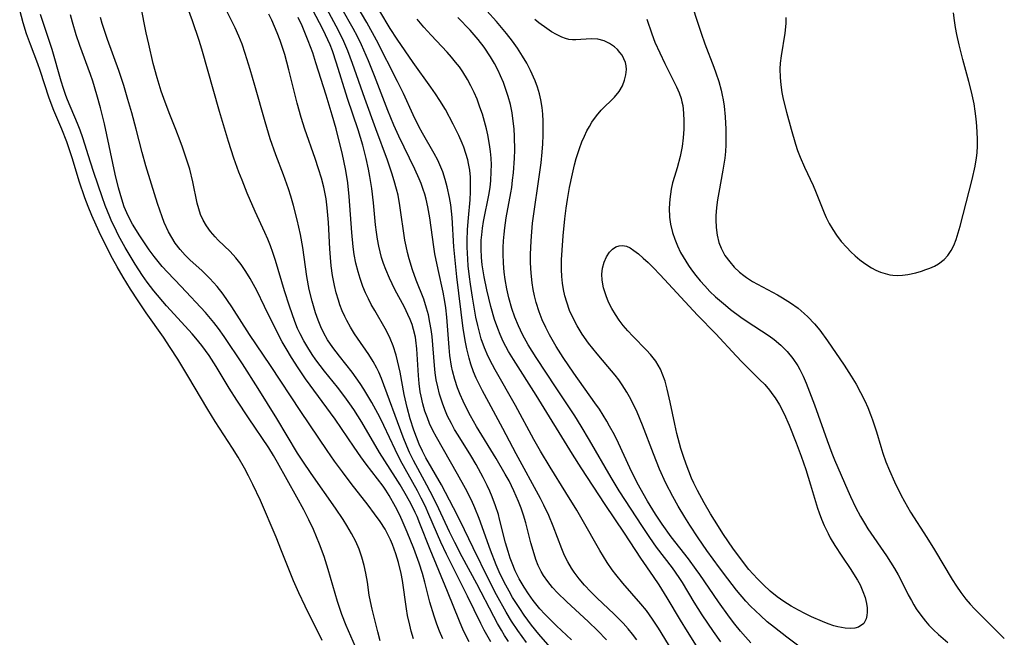
# Model space of a CAD drawing. Units: inches. Extents: x 2117259 to 2122758, y 245025 to 250346.
# Drawn here: x 2119037 to 2119137, y 245396 to 245458 of the extents above; entities that cross this region are included whole.
import ezdxf

# ---------------------------------------------------------------- set-up
doc = ezdxf.new("R2010")
doc.units = ezdxf.units.IN
doc.header["$MEASUREMENT"] = 0
doc.layers.add('c_26_T12S_R20E', color=79, linetype='Continuous')

msp = doc.modelspace()

# ---------------------------------------------------------------- linework, layer by layer
at = {"layer": 'c_26_T12S_R20E', "elevation": 818}
for points in [[(2119104.814, 245460.721), (2119105.618, 245458.162), (2119106.046, 245456.855), (2119106.44, 245455.76), (2119107.345, 245453.413), (2119107.548, 245452.851), (2119107.837, 245451.962), (2119108.085, 245451.064), (2119108.196, 245450.574), (2119108.291, 245450.081), (2119108.385, 245449.471), (2119108.502, 245448.362), (2119108.564, 245447.139), (2119108.573, 245446.453), (2119108.553, 245445.529), (2119108.514, 245444.849), (2119108.45, 245444.172), (2119108.371, 245443.574), (2119108.274, 245442.979), (2119107.84, 245440.695), (2119107.716, 245439.944), (2119107.618, 245439.197), (2119107.551, 245438.325), (2119107.542, 245437.936), (2119107.572, 245437.148), (2119107.672, 245436.381), (2119107.854, 245435.641), (2119108.079, 245435.055), (2119108.47, 245434.334), (2119108.952, 245433.662), (2119109.419, 245433.13), (2119109.937, 245432.639), (2119110.377, 245432.286), (2119110.662, 245432.082), (2119111.268, 245431.694), (2119111.782, 245431.399), (2119113.792, 245430.322), (2119114.316, 245430.02), (2119115.118, 245429.515), (2119115.884, 245428.964), (2119116.5, 245428.45), (2119116.862, 245428.114), (2119117.563, 245427.38), (2119118.092, 245426.745), (2119118.883, 245425.67), (2119120.565, 245423.189), (2119121.282, 245422.086), (2119121.773, 245421.273), (2119122.235, 245420.444), (2119122.668, 245419.578), (2119122.969, 245418.902), (2119123.243, 245418.215), (2119123.439, 245417.668), (2119123.828, 245416.444), (2119124.273, 245414.943), (2119124.487, 245414.276), (2119124.805, 245413.394), (2119125.15, 245412.54), (2119125.668, 245411.374), (2119126.313, 245410.056), (2119126.677, 245409.37), (2119127.302, 245408.288), (2119128.932, 245405.745), (2119129.719, 245404.48), (2119131.513, 245401.475), (2119131.948, 245400.802), (2119132.403, 245400.147), (2119132.912, 245399.48), (2119133.337, 245398.982), (2119133.783, 245398.502), (2119136.804, 245395.497)], [(2119111.112, 245395.048), (2119110.55, 245395.673), (2119110.056, 245396.253), (2119109.488, 245396.955), (2119108.936, 245397.67), (2119107.825, 245399.199), (2119105.928, 245401.995), (2119105.567, 245402.503), (2119104.771, 245403.56), (2119103.032, 245405.799), (2119102.103, 245407.081), (2119101.418, 245408.099), (2119100.62, 245409.421), (2119099.586, 245411.278), (2119098.831, 245412.797), (2119097.665, 245415.293), (2119097.257, 245416.123), (2119096.777, 245417.026), (2119096.483, 245417.54), (2119095.741, 245418.726), (2119095.29, 245419.396), (2119093.156, 245422.394), (2119092.063, 245423.979), (2119091.345, 245425.109), (2119090.677, 245426.274), (2119090.305, 245427.009), (2119089.951, 245427.8), (2119089.638, 245428.605), (2119089.334, 245429.569), (2119089.171, 245430.219), (2119089.036, 245430.876), (2119088.928, 245431.538), (2119088.849, 245432.178), (2119088.786, 245432.964), (2119088.758, 245433.69), (2119088.754, 245434.417), (2119088.805, 245435.819), (2119088.871, 245436.708), (2119088.96, 245437.596), (2119089.075, 245438.531), (2119089.591, 245442.044), (2119089.819, 245443.719), (2119089.93, 245444.781), (2119089.996, 245445.647), (2119090.037, 245446.51), (2119090.05, 245447.177), (2119090.038, 245447.939), (2119089.998, 245448.639), (2119089.926, 245449.332), (2119089.802, 245450.087), (2119089.659, 245450.698), (2119089.459, 245451.365), (2119089.221, 245452.021), (2119088.759, 245453.069), (2119088.375, 245453.803), (2119087.955, 245454.522), (2119087.427, 245455.345), (2119086.938, 245456.04), (2119086.325, 245456.832), (2119085.297, 245458.035), (2119084.307, 245459.11)]]:
    msp.add_lwpolyline(points, dxfattribs=at)
at = {"layer": 'c_26_T12S_R20E'}
for points in [[(2119082.529, 245395.152, 796), (2119081.97, 245396.284, 796), (2119081.559, 245397.235, 796), (2119080.342, 245400.262, 796), (2119078.567, 245404.526, 796), (2119077.542, 245407.15, 796), (2119077.248, 245407.854, 796), (2119077.063, 245408.263, 796), (2119076.634, 245409.122, 796), (2119076.172, 245409.966, 796), (2119075.521, 245411.087, 796), (2119075.062, 245411.828, 796), (2119073.438, 245414.342, 796), (2119071.633, 245417.417, 796), (2119070.835, 245418.692, 796), (2119070.439, 245419.275, 796), (2119069.923, 245419.987, 796), (2119069.167, 245420.954, 796), (2119067.852, 245422.593, 796), (2119066.983, 245423.756, 796), (2119066.607, 245424.296, 796), (2119066.163, 245424.975, 796), (2119065.75, 245425.671, 796), (2119065.385, 245426.369, 796), (2119065.138, 245426.911, 796), (2119064.854, 245427.615, 796), (2119064.307, 245429.176, 796), (2119063.812, 245430.743, 796), (2119062.889, 245433.804, 796), (2119062.618, 245434.63, 796), (2119062.374, 245435.311, 796), (2119062.116, 245435.969, 796), (2119061.823, 245436.657, 796), (2119060.84, 245438.778, 796), (2119060.026, 245440.646, 796), (2119059.499, 245441.95, 796), (2119059.189, 245442.765, 796), (2119058.682, 245444.191, 796), (2119058.135, 245445.866, 796), (2119057.207, 245448.918, 796), (2119055.419, 245455.245, 796), (2119055.149, 245456.108, 796), (2119054.472, 245458.101, 796), (2119053.622, 245460.45, 796)], [(2119091.433, 245393.845, 804), (2119089.592, 245395.93, 804), (2119088.857, 245396.837, 804), (2119088.114, 245397.851, 804), (2119087.655, 245398.527, 804), (2119086.941, 245399.661, 804), (2119086.581, 245400.276, 804), (2119086.234, 245400.911, 804), (2119085.906, 245401.557, 804), (2119085.582, 245402.252, 804), (2119085.283, 245402.948, 804), (2119084.699, 245404.443, 804), (2119083.558, 245407.644, 804), (2119083.101, 245408.753, 804), (2119082.753, 245409.503, 804), (2119082.151, 245410.69, 804), (2119081.351, 245412.16, 804), (2119079.213, 245415.887, 804), (2119078.852, 245416.587, 804), (2119078.522, 245417.3, 804), (2119078.298, 245417.848, 804), (2119078.047, 245418.551, 804), (2119077.835, 245419.265, 804), (2119077.653, 245420.045, 804), (2119077.57, 245420.507, 804), (2119077.461, 245421.327, 804), (2119077.387, 245422.15, 804), (2119077.226, 245424.856, 804), (2119077.124, 245425.733, 804), (2119077.075, 245426.024, 804), (2119076.893, 245426.815, 804), (2119076.741, 245427.31, 804), (2119076.546, 245427.834, 804), (2119076.324, 245428.348, 804), (2119075.972, 245429.067, 804), (2119075.01, 245430.872, 804), (2119074.444, 245432.034, 804), (2119074.073, 245432.915, 804), (2119073.852, 245433.513, 804), (2119073.655, 245434.12, 804), (2119073.497, 245434.684, 804), (2119073.363, 245435.254, 804), (2119073.227, 245435.973, 804), (2119073.12, 245436.699, 804), (2119073.033, 245437.432, 804), (2119072.824, 245439.671, 804), (2119072.661, 245441.117, 804), (2119072.466, 245442.33, 804), (2119072.325, 245443.065, 804), (2119072.091, 245444.134, 804), (2119071.74, 245445.517, 804), (2119071.29, 245447.05, 804), (2119070.206, 245450.233, 804), (2119069.08, 245453.802, 804), (2119068.655, 245455.057, 804), (2119068.419, 245455.673, 804), (2119068.211, 245456.164, 804), (2119067.71, 245457.204, 804), (2119065.926, 245460.623, 804)], [(2119099.537, 245395.346, 810), (2119099.104, 245395.922, 810), (2119098.656, 245396.469, 810), (2119098.136, 245397.049, 810), (2119097.214, 245397.978, 810), (2119095.522, 245399.576, 810), (2119094.865, 245400.233, 810), (2119094.235, 245400.907, 810), (2119093.686, 245401.542, 810), (2119093.181, 245402.202, 810), (2119092.901, 245402.622, 810), (2119092.538, 245403.256, 810), (2119092.216, 245403.915, 810), (2119091.924, 245404.593, 810), (2119091.044, 245406.894, 810), (2119090.606, 245407.974, 810), (2119090.112, 245409.022, 810), (2119089.76, 245409.7, 810), (2119087.313, 245414.208, 810), (2119085.949, 245416.792, 810), (2119084.521, 245419.41, 810), (2119083.881, 245420.613, 810), (2119083.546, 245421.276, 810), (2119083.252, 245421.899, 810), (2119082.983, 245422.531, 810), (2119082.702, 245423.299, 810), (2119082.517, 245423.902, 810), (2119082.281, 245424.848, 810), (2119082.146, 245425.516, 810), (2119081.929, 245426.906, 810), (2119081.29, 245432.169, 810), (2119081.108, 245433.829, 810), (2119080.993, 245435.183, 810), (2119080.807, 245438.154, 810), (2119080.661, 245439.462, 810), (2119080.543, 245440.188, 810), (2119080.314, 245441.275, 810), (2119080.108, 245442.03, 810), (2119079.856, 245442.785, 810), (2119079.559, 245443.523, 810), (2119079.352, 245443.967, 810), (2119078.99, 245444.661, 810), (2119077.794, 245446.726, 810), (2119077.442, 245447.38, 810), (2119076.86, 245448.582, 810), (2119075.857, 245450.738, 810), (2119075.261, 245451.958, 810), (2119073.123, 245456.13, 810), (2119072.138, 245457.93, 810), (2119070.321, 245461.054, 810)], [(2119067.614, 245395.303, 786), (2119065.888, 245398.783, 786), (2119065.248, 245400.115, 786), (2119064.715, 245401.326, 786), (2119063.515, 245404.394, 786), (2119062.959, 245405.754, 786), (2119061.359, 245409.484, 786), (2119060.607, 245411.104, 786), (2119060.167, 245411.972, 786), (2119059.739, 245412.768, 786), (2119059.095, 245413.885, 786), (2119058.537, 245414.788, 786), (2119056.785, 245417.497, 786), (2119056.021, 245418.718, 786), (2119054.012, 245422.133, 786), (2119052.978, 245423.813, 786), (2119052.225, 245424.985, 786), (2119051.525, 245426.033, 786), (2119049.788, 245428.497, 786), (2119048.951, 245429.733, 786), (2119048.182, 245430.912, 786), (2119047.436, 245432.122, 786), (2119046.831, 245433.154, 786), (2119046.356, 245434.021, 786), (2119045.789, 245435.139, 786), (2119045.019, 245436.731, 786), (2119044.27, 245438.384, 786), (2119043.899, 245439.268, 786), (2119043.552, 245440.161, 786), (2119042.986, 245441.842, 786), (2119042.298, 245444.109, 786), (2119042.042, 245444.922, 786), (2119041.731, 245445.834, 786), (2119041.232, 245447.131, 786), (2119040.414, 245449.023, 786), (2119039.943, 245450.262, 786), (2119039.024, 245453.072, 786), (2119038.794, 245453.73, 786), (2119038.03, 245455.723, 786), (2119037.651, 245456.775, 786), (2119037.292, 245457.91, 786), (2119036.948, 245459.203, 786)], [(2119079.846, 245395.471, 794), (2119079.532, 245396.236, 794), (2119079.267, 245396.946, 794), (2119078.987, 245397.767, 794), (2119078.559, 245399.187, 794), (2119078.049, 245401.207, 794), (2119077.811, 245402.07, 794), (2119077.469, 245403.119, 794), (2119076.908, 245404.622, 794), (2119076.255, 245406.286, 794), (2119075.754, 245407.455, 794), (2119075.471, 245408.055, 794), (2119075.073, 245408.832, 794), (2119074.426, 245409.976, 794), (2119074.074, 245410.529, 794), (2119073.795, 245410.936, 794), (2119072.102, 245413.167, 794), (2119071.547, 245413.923, 794), (2119070.853, 245414.903, 794), (2119068.926, 245417.716, 794), (2119065.946, 245421.82, 794), (2119065.192, 245422.925, 794), (2119064.517, 245423.971, 794), (2119063.964, 245424.883, 794), (2119063.568, 245425.582, 794), (2119063.191, 245426.29, 794), (2119061.79, 245429.164, 794), (2119060.994, 245430.753, 794), (2119060.33, 245431.984, 794), (2119059.895, 245432.708, 794), (2119059.407, 245433.422, 794), (2119058.875, 245434.089, 794), (2119058.278, 245434.718, 794), (2119057.072, 245435.875, 794), (2119056.767, 245436.195, 794), (2119056.297, 245436.751, 794), (2119055.878, 245437.337, 794), (2119055.556, 245437.892, 794), (2119055.295, 245438.474, 794), (2119055.108, 245439.046, 794), (2119054.963, 245439.638, 794), (2119054.52, 245441.797, 794), (2119054.191, 245443.061, 794), (2119053.878, 245444.098, 794), (2119053.476, 245445.286, 794), (2119053.232, 245445.954, 794), (2119052.794, 245447.08, 794), (2119052.102, 245448.782, 794), (2119051.551, 245450.238, 794), (2119051.303, 245450.977, 794), (2119050.896, 245452.312, 794), (2119050.499, 245453.782, 794), (2119050.031, 245455.752, 794), (2119049.786, 245456.896, 794), (2119049.246, 245459.622, 794)], [(2119084.719, 245395.171, 798), (2119084.058, 245396.322, 798), (2119083.701, 245397.016, 798), (2119082.373, 245399.776, 798), (2119080.223, 245404.041, 798), (2119079.663, 245405.247, 798), (2119078.455, 245408.079, 798), (2119078.059, 245408.94, 798), (2119077.678, 245409.711, 798), (2119077.277, 245410.472, 798), (2119075.575, 245413.55, 798), (2119075.025, 245414.648, 798), (2119073.893, 245417.082, 798), (2119073.463, 245417.93, 798), (2119072.647, 245419.429, 798), (2119071.865, 245420.759, 798), (2119071.484, 245421.342, 798), (2119071.084, 245421.911, 798), (2119070.658, 245422.477, 798), (2119069.365, 245424.098, 798), (2119068.695, 245424.986, 798), (2119068.17, 245425.78, 798), (2119067.8, 245426.432, 798), (2119067.484, 245427.089, 798), (2119067.207, 245427.766, 798), (2119066.946, 245428.509, 798), (2119066.602, 245429.692, 798), (2119066.321, 245430.871, 798), (2119066.071, 245432.176, 798), (2119065.649, 245435.12, 798), (2119065.42, 245436.449, 798), (2119065.097, 245437.947, 798), (2119064.726, 245439.396, 798), (2119064.453, 245440.332, 798), (2119064.214, 245441.076, 798), (2119063.699, 245442.497, 798), (2119062.918, 245444.535, 798), (2119062.364, 245446.149, 798), (2119061.836, 245447.877, 798), (2119060.801, 245451.545, 798), (2119060.328, 245453.168, 798), (2119059.818, 245454.81, 798), (2119059.496, 245455.731, 798), (2119059.176, 245456.54, 798), (2119058.803, 245457.382, 798), (2119058.405, 245458.215, 798), (2119057.658, 245459.687, 798)], [(2119092.915, 245395.353, 806), (2119091.405, 245396.791, 806), (2119090.206, 245397.972, 806), (2119089.712, 245398.507, 806), (2119089.286, 245399.013, 806), (2119089.024, 245399.349, 806), (2119088.547, 245400.012, 806), (2119088.102, 245400.695, 806), (2119087.606, 245401.544, 806), (2119087.197, 245402.361, 806), (2119086.877, 245403.13, 806), (2119086.694, 245403.638, 806), (2119086.484, 245404.296, 806), (2119086.23, 245405.194, 806), (2119085.625, 245407.582, 806), (2119085.492, 245408.055, 806), (2119085.209, 245408.947, 806), (2119084.874, 245409.858, 806), (2119084.63, 245410.441, 806), (2119084.366, 245411.015, 806), (2119083.965, 245411.813, 806), (2119083.238, 245413.139, 806), (2119082.701, 245414.044, 806), (2119081.41, 245416.105, 806), (2119081.059, 245416.691, 806), (2119080.727, 245417.286, 806), (2119080.351, 245418.043, 806), (2119080.067, 245418.693, 806), (2119079.814, 245419.355, 806), (2119079.522, 245420.276, 806), (2119079.344, 245420.99, 806), (2119079.201, 245421.714, 806), (2119079.09, 245422.44, 806), (2119079.005, 245423.171, 806), (2119078.763, 245426.111, 806), (2119078.673, 245426.823, 806), (2119078.556, 245427.53, 806), (2119078.394, 245428.302, 806), (2119078.211, 245428.995, 806), (2119077.92, 245429.892, 806), (2119077.166, 245431.801, 806), (2119076.775, 245432.871, 806), (2119076.436, 245433.992, 806), (2119076.275, 245434.621, 806), (2119076.134, 245435.255, 806), (2119076.018, 245435.888, 806), (2119075.512, 245439.399, 806), (2119075.318, 245440.429, 806), (2119075.174, 245441.043, 806), (2119074.941, 245441.871, 806), (2119074.689, 245442.657, 806), (2119074.233, 245443.975, 806), (2119073.08, 245447.17, 806), (2119071.953, 245450.22, 806), (2119070.705, 245453.791, 806), (2119070.229, 245455.061, 806), (2119069.828, 245456.009, 806), (2119069.279, 245457.127, 806), (2119068.089, 245459.32, 806)], [(2119096.451, 245395.362, 808), (2119095.543, 245396.317, 808), (2119094.629, 245397.188, 808), (2119092.394, 245399.253, 808), (2119091.493, 245400.125, 808), (2119090.997, 245400.653, 808), (2119090.498, 245401.255, 808), (2119090.056, 245401.89, 808), (2119089.832, 245402.276, 808), (2119089.53, 245402.903, 808), (2119089.304, 245403.485, 808), (2119089.109, 245404.083, 808), (2119088.802, 245405.191, 808), (2119088.274, 245407.227, 808), (2119088.039, 245408.005, 808), (2119087.796, 245408.704, 808), (2119087.528, 245409.397, 808), (2119087.074, 245410.456, 808), (2119086.574, 245411.476, 808), (2119086.2, 245412.16, 808), (2119085.27, 245413.73, 808), (2119083.275, 245416.996, 808), (2119082.663, 245418.081, 808), (2119082.228, 245418.926, 808), (2119081.922, 245419.568, 808), (2119081.636, 245420.216, 808), (2119081.36, 245420.91, 808), (2119081.072, 245421.763, 808), (2119080.839, 245422.63, 808), (2119080.739, 245423.104, 808), (2119080.578, 245424.174, 808), (2119080.497, 245424.997, 808), (2119080.261, 245428.081, 808), (2119080.158, 245428.997, 808), (2119080.062, 245429.653, 808), (2119079.891, 245430.595, 808), (2119079.38, 245432.913, 808), (2119079.067, 245434.486, 808), (2119078.948, 245435.212, 808), (2119078.548, 245438.133, 808), (2119078.339, 245439.249, 808), (2119078.157, 245440.029, 808), (2119078.02, 245440.528, 808), (2119077.866, 245441.022, 808), (2119077.648, 245441.632, 808), (2119077.46, 245442.099, 808), (2119077.03, 245443.063, 808), (2119075.416, 245446.407, 808), (2119074.904, 245447.543, 808), (2119074.3, 245449.005, 808), (2119072.93, 245452.529, 808), (2119072.308, 245454.066, 808), (2119071.616, 245455.656, 808), (2119071.198, 245456.512, 808), (2119070.769, 245457.322, 808), (2119069.655, 245459.278, 808)], [(2119072.197, 245391.934, 788), (2119070.074, 245396.805, 788), (2119069.62, 245397.942, 788), (2119069.165, 245399.26, 788), (2119068.242, 245402.497, 788), (2119067.827, 245403.796, 788), (2119067.366, 245405.063, 788), (2119067.062, 245405.799, 788), (2119066.738, 245406.528, 788), (2119066.277, 245407.507, 788), (2119065.755, 245408.537, 788), (2119065.056, 245409.824, 788), (2119063.107, 245413.328, 788), (2119062.685, 245414.054, 788), (2119062.204, 245414.826, 788), (2119060.137, 245417.86, 788), (2119058.958, 245419.654, 788), (2119058.194, 245420.886, 788), (2119056.885, 245423.07, 788), (2119056.168, 245424.171, 788), (2119055.41, 245425.209, 788), (2119054.821, 245425.936, 788), (2119054.436, 245426.377, 788), (2119052.602, 245428.361, 788), (2119051.85, 245429.207, 788), (2119050.562, 245430.726, 788), (2119049.885, 245431.601, 788), (2119049.397, 245432.292, 788), (2119048.661, 245433.437, 788), (2119047.654, 245435.132, 788), (2119046.98, 245436.353, 788), (2119046.548, 245437.207, 788), (2119046.305, 245437.727, 788), (2119046.075, 245438.253, 788), (2119045.632, 245439.376, 788), (2119045.305, 245440.273, 788), (2119044.453, 245442.739, 788), (2119044.113, 245443.775, 788), (2119043.342, 245446.253, 788), (2119043.081, 245447.007, 788), (2119042.817, 245447.702, 788), (2119041.789, 245450.106, 788), (2119041.626, 245450.531, 788), (2119041.375, 245451.262, 788), (2119041.146, 245452.004, 788), (2119040.228, 245455.188, 788), (2119039.296, 245458.051, 788), (2119039.074, 245458.761, 788)], [(2119073.512, 245395.246, 790), (2119073.254, 245396.168, 790), (2119072.678, 245398.481, 790), (2119072.52, 245399.237, 790), (2119072.407, 245399.901, 790), (2119072.212, 245401.219, 790), (2119072.058, 245402.114, 790), (2119071.888, 245402.89, 790), (2119071.655, 245403.731, 790), (2119071.367, 245404.553, 790), (2119071.03, 245405.323, 790), (2119070.601, 245406.141, 790), (2119070.127, 245406.943, 790), (2119069.747, 245407.545, 790), (2119068.967, 245408.71, 790), (2119066.513, 245412.217, 790), (2119065.652, 245413.473, 790), (2119065.131, 245414.289, 790), (2119063.037, 245417.81, 790), (2119061.15, 245420.836, 790), (2119059.557, 245423.32, 790), (2119057.68, 245426.108, 790), (2119057.109, 245426.91, 790), (2119056.633, 245427.534, 790), (2119056.136, 245428.139, 790), (2119055.776, 245428.55, 790), (2119053.325, 245431.191, 790), (2119051.945, 245432.62, 790), (2119051.414, 245433.192, 790), (2119050.987, 245433.695, 790), (2119050.579, 245434.215, 790), (2119050.092, 245434.884, 790), (2119049.119, 245436.323, 790), (2119048.385, 245437.496, 790), (2119047.942, 245438.322, 790), (2119047.55, 245439.259, 790), (2119047.292, 245440.032, 790), (2119046.969, 245441.192, 790), (2119046.643, 245442.569, 790), (2119045.534, 245447.671, 790), (2119045.138, 245449.279, 790), (2119044.777, 245450.614, 790), (2119044.366, 245451.984, 790), (2119044.143, 245452.663, 790), (2119043.06, 245455.601, 790), (2119042.686, 245456.698, 790), (2119042.308, 245457.958, 790), (2119042.11, 245458.73, 790)], [(2119076.902, 245395.452, 792), (2119076.657, 245396.253, 792), (2119076.499, 245396.862, 792), (2119076.289, 245397.821, 792), (2119076.167, 245398.496, 792), (2119075.758, 245401.376, 792), (2119075.634, 245402.068, 792), (2119075.359, 245403.213, 792), (2119075.098, 245404.091, 792), (2119074.76, 245405.019, 792), (2119074.55, 245405.507, 792), (2119074.29, 245406.041, 792), (2119074.002, 245406.561, 792), (2119073.504, 245407.346, 792), (2119072.939, 245408.145, 792), (2119072.276, 245409.025, 792), (2119070.564, 245411.222, 792), (2119069.684, 245412.377, 792), (2119068.877, 245413.486, 792), (2119068.14, 245414.535, 792), (2119065.455, 245418.511, 792), (2119062.393, 245423.181, 792), (2119060.247, 245426.3, 792), (2119058.457, 245429.105, 792), (2119058.025, 245429.759, 792), (2119057.576, 245430.398, 792), (2119056.983, 245431.165, 792), (2119056.243, 245431.993, 792), (2119055.452, 245432.755, 792), (2119054.214, 245433.879, 792), (2119053.735, 245434.343, 792), (2119053.21, 245434.919, 792), (2119052.72, 245435.567, 792), (2119052.365, 245436.133, 792), (2119052.046, 245436.726, 792), (2119051.612, 245437.679, 792), (2119051.39, 245438.245, 792), (2119050.923, 245439.603, 792), (2119050.307, 245441.541, 792), (2119049.734, 245443.419, 792), (2119049.368, 245444.749, 792), (2119048.758, 245447.123, 792), (2119048.315, 245448.776, 792), (2119047.932, 245450.132, 792), (2119047.503, 245451.567, 792), (2119047.008, 245453.064, 792), (2119045.842, 245456.211, 792), (2119045.323, 245457.827, 792), (2119045.149, 245458.456, 792)], [(2119086.532, 245395.186, 800), (2119086.13, 245395.797, 800), (2119085.797, 245396.331, 800), (2119085.399, 245397.014, 800), (2119085.021, 245397.708, 800), (2119083.294, 245401.051, 800), (2119081.834, 245403.767, 800), (2119081.068, 245405.231, 800), (2119080.54, 245406.302, 800), (2119079.45, 245408.649, 800), (2119078.914, 245409.767, 800), (2119078.251, 245411.05, 800), (2119076.888, 245413.529, 800), (2119076.487, 245414.35, 800), (2119076.208, 245414.987, 800), (2119075.845, 245415.903, 800), (2119073.63, 245421.866, 800), (2119073.365, 245422.488, 800), (2119073.171, 245422.888, 800), (2119072.783, 245423.588, 800), (2119072.356, 245424.268, 800), (2119071.192, 245425.946, 800), (2119070.902, 245426.381, 800), (2119070.492, 245427.047, 800), (2119070.115, 245427.733, 800), (2119069.921, 245428.127, 800), (2119069.657, 245428.716, 800), (2119069.422, 245429.317, 800), (2119069.264, 245429.782, 800), (2119069.05, 245430.528, 800), (2119068.871, 245431.288, 800), (2119068.686, 245432.287, 800), (2119068.55, 245433.258, 800), (2119068.458, 245434.119, 800), (2119068.389, 245434.983, 800), (2119068.258, 245437.675, 800), (2119068.142, 245439.159, 800), (2119068.025, 245440.068, 800), (2119067.801, 245441.235, 800), (2119067.554, 245442.166, 800), (2119067.265, 245443.089, 800), (2119066.902, 245444.159, 800), (2119065.853, 245447.122, 800), (2119065.493, 245448.298, 800), (2119065.102, 245449.756, 800), (2119064.258, 245453.153, 800), (2119063.821, 245454.682, 800), (2119063.348, 245456.113, 800), (2119063.055, 245456.888, 800), (2119062.792, 245457.531, 800), (2119062.511, 245458.167, 800), (2119062.212, 245458.794, 800)], [(2119088.33, 245395.079, 802), (2119087.463, 245396.293, 802), (2119086.84, 245397.241, 802), (2119086.274, 245398.175, 802), (2119085.31, 245399.926, 802), (2119084.526, 245401.447, 802), (2119082.938, 245404.67, 802), (2119081.618, 245407.434, 802), (2119080.948, 245408.753, 802), (2119079.715, 245411.063, 802), (2119078.141, 245413.808, 802), (2119077.787, 245414.483, 802), (2119077.469, 245415.18, 802), (2119077.184, 245415.895, 802), (2119076.926, 245416.623, 802), (2119076.564, 245417.768, 802), (2119076.248, 245418.908, 802), (2119075.938, 245420.214, 802), (2119075.518, 245422.487, 802), (2119075.276, 245423.647, 802), (2119075.13, 245424.21, 802), (2119074.828, 245425.147, 802), (2119074.534, 245425.888, 802), (2119074.319, 245426.348, 802), (2119074.024, 245426.91, 802), (2119072.953, 245428.727, 802), (2119072.604, 245429.348, 802), (2119072.308, 245429.917, 802), (2119072.017, 245430.542, 802), (2119071.754, 245431.18, 802), (2119071.467, 245431.992, 802), (2119071.266, 245432.676, 802), (2119071.054, 245433.547, 802), (2119070.885, 245434.43, 802), (2119070.771, 245435.191, 802), (2119070.621, 245436.648, 802), (2119070.371, 245440.294, 802), (2119070.218, 245441.678, 802), (2119070.019, 245442.924, 802), (2119069.648, 245444.715, 802), (2119069.394, 245445.775, 802), (2119069.035, 245447.155, 802), (2119068.648, 245448.541, 802), (2119068.043, 245450.56, 802), (2119066.994, 245453.861, 802), (2119066.662, 245454.855, 802), (2119066.211, 245456.093, 802), (2119065.597, 245457.585, 802), (2119065.206, 245458.449, 802)], [(2119103.774, 245393.228, 812), (2119101.746, 245396.535, 812), (2119101.137, 245397.45, 812), (2119100.824, 245397.887, 812), (2119100.502, 245398.316, 812), (2119099.937, 245399.018, 812), (2119098.117, 245401.117, 812), (2119097.405, 245401.97, 812), (2119097.031, 245402.455, 812), (2119096.515, 245403.195, 812), (2119095.77, 245404.405, 812), (2119093.99, 245407.558, 812), (2119093.436, 245408.51, 812), (2119092.351, 245410.293, 812), (2119090.735, 245412.875, 812), (2119089.765, 245414.482, 812), (2119089.094, 245415.673, 812), (2119087.232, 245419.117, 812), (2119085.165, 245422.719, 812), (2119084.889, 245423.229, 812), (2119084.465, 245424.081, 812), (2119084.085, 245424.962, 812), (2119083.763, 245425.864, 812), (2119083.641, 245426.268, 812), (2119083.402, 245427.215, 812), (2119083.225, 245428.071, 812), (2119082.87, 245430.096, 812), (2119082.666, 245431.409, 812), (2119082.564, 245432.167, 812), (2119082.443, 245433.262, 812), (2119082.387, 245433.952, 812), (2119082.335, 245435.172, 812), (2119082.336, 245435.816, 812), (2119082.378, 245436.937, 812), (2119082.463, 245438.15, 812), (2119082.62, 245439.966, 812), (2119082.672, 245440.782, 812), (2119082.684, 245441.564, 812), (2119082.655, 245442.269, 812), (2119082.586, 245442.968, 812), (2119082.472, 245443.658, 812), (2119082.387, 245444.029, 812), (2119082.205, 245444.664, 812), (2119081.983, 245445.289, 812), (2119081.816, 245445.703, 812), (2119081.476, 245446.468, 812), (2119080.911, 245447.623, 812), (2119080.116, 245449.112, 812), (2119079.57, 245450.033, 812), (2119079.123, 245450.722, 812), (2119078.655, 245451.398, 812), (2119076.842, 245453.892, 812), (2119075.216, 245456.255, 812), (2119074.537, 245457.316, 812), (2119073.461, 245459.078, 812)], [(2119104.661, 245396.198, 814), (2119103.962, 245397.34, 814), (2119102.611, 245399.617, 814), (2119101.785, 245400.944, 814), (2119101.24, 245401.762, 814), (2119099.943, 245403.63, 814), (2119098.284, 245406.173, 814), (2119096.335, 245409.072, 814), (2119093.889, 245412.782, 814), (2119092.998, 245414.195, 814), (2119089.312, 245420.153, 814), (2119087.016, 245423.776, 814), (2119086.534, 245424.588, 814), (2119086.254, 245425.095, 814), (2119085.99, 245425.609, 814), (2119085.664, 245426.326, 814), (2119085.425, 245426.934, 814), (2119085.117, 245427.836, 814), (2119084.736, 245429.163, 814), (2119084.323, 245430.829, 814), (2119084.046, 245432.154, 814), (2119083.852, 245433.375, 814), (2119083.774, 245434.127, 814), (2119083.735, 245435, 814), (2119083.737, 245435.317, 814), (2119083.76, 245435.865, 814), (2119083.806, 245436.413, 814), (2119083.892, 245437.087, 814), (2119084.002, 245437.76, 814), (2119084.561, 245440.616, 814), (2119084.655, 245441.242, 814), (2119084.726, 245441.902, 814), (2119084.78, 245442.848, 814), (2119084.783, 245443.511, 814), (2119084.758, 245444.172, 814), (2119084.698, 245444.868, 814), (2119084.608, 245445.56, 814), (2119084.43, 245446.535, 814), (2119084.288, 245447.164, 814), (2119084.095, 245447.909, 814), (2119083.875, 245448.643, 814), (2119083.63, 245449.368, 814), (2119083.33, 245450.154, 814), (2119083.035, 245450.842, 814), (2119082.712, 245451.516, 814), (2119082.359, 245452.173, 814), (2119081.899, 245452.921, 814), (2119081.541, 245453.432, 814), (2119081.16, 245453.929, 814), (2119080.745, 245454.429, 814), (2119080.313, 245454.917, 814), (2119078.681, 245456.652, 814), (2119077.947, 245457.461, 814), (2119077.248, 245458.281, 814)], [(2119108.056, 245395.163, 816), (2119107.302, 245396.208, 816), (2119106.177, 245397.884, 816), (2119105.362, 245399.188, 816), (2119104.167, 245401.165, 816), (2119103.828, 245401.688, 816), (2119103.145, 245402.653, 816), (2119101.543, 245404.767, 816), (2119100.858, 245405.725, 816), (2119100.107, 245406.84, 816), (2119097.748, 245410.454, 816), (2119096.921, 245411.812, 816), (2119094.742, 245415.614, 816), (2119093.9, 245417.033, 816), (2119093.239, 245418.062, 816), (2119091.339, 245420.888, 816), (2119089.34, 245423.966, 816), (2119088.528, 245425.277, 816), (2119087.949, 245426.313, 816), (2119087.523, 245427.201, 816), (2119087.166, 245428.071, 816), (2119086.856, 245428.958, 816), (2119086.558, 245430.012, 816), (2119086.353, 245430.936, 816), (2119086.191, 245431.87, 816), (2119086.092, 245432.621, 816), (2119086.009, 245433.549, 816), (2119085.971, 245434.481, 816), (2119085.975, 245435.139, 816), (2119086.008, 245435.801, 816), (2119086.066, 245436.464, 816), (2119086.145, 245437.127, 816), (2119086.297, 245438.131, 816), (2119086.756, 245440.659, 816), (2119086.845, 245441.218, 816), (2119086.943, 245441.945, 816), (2119087.022, 245442.698, 816), (2119087.124, 245444.195, 816), (2119087.148, 245445.009, 816), (2119087.13, 245446.376, 816), (2119087.083, 245447.168, 816), (2119087.008, 245447.921, 816), (2119086.882, 245448.776, 816), (2119086.712, 245449.622, 816), (2119086.501, 245450.424, 816), (2119086.263, 245451.16, 816), (2119086.006, 245451.844, 816), (2119085.72, 245452.516, 816), (2119085.459, 245453.071, 816), (2119085.09, 245453.774, 816), (2119084.688, 245454.461, 816), (2119084.049, 245455.425, 816), (2119083.448, 245456.214, 816), (2119082.637, 245457.148, 816), (2119081.382, 245458.46, 816)], [(2119115.969, 245394.727, 820), (2119114.748, 245395.622, 820), (2119113.489, 245396.593, 820), (2119112.765, 245397.19, 820), (2119112.063, 245397.811, 820), (2119111.563, 245398.286, 820), (2119111.076, 245398.775, 820), (2119110.604, 245399.278, 820), (2119109.645, 245400.395, 820), (2119108.759, 245401.526, 820), (2119107.906, 245402.673, 820), (2119106.648, 245404.407, 820), (2119105.752, 245405.687, 820), (2119104.908, 245406.976, 820), (2119104.401, 245407.787, 820), (2119103.73, 245408.904, 820), (2119103.181, 245409.877, 820), (2119102.478, 245411.248, 820), (2119101.84, 245412.667, 820), (2119101.22, 245414.205, 820), (2119100.122, 245417.114, 820), (2119099.563, 245418.445, 820), (2119099.096, 245419.421, 820), (2119098.799, 245419.982, 820), (2119098.527, 245420.455, 820), (2119098.044, 245421.209, 820), (2119097.694, 245421.704, 820), (2119097.327, 245422.187, 820), (2119096.609, 245423.056, 820), (2119095.497, 245424.351, 820), (2119094.643, 245425.43, 820), (2119093.998, 245426.342, 820), (2119093.479, 245427.188, 820), (2119093.074, 245427.954, 820), (2119092.722, 245428.742, 820), (2119092.424, 245429.582, 820), (2119092.247, 245430.219, 820), (2119092.106, 245430.866, 820), (2119091.999, 245431.521, 820), (2119091.928, 245432.191, 820), (2119091.894, 245432.901, 820), (2119091.901, 245433.875, 820), (2119091.948, 245434.855, 820), (2119092.056, 245436.313, 820), (2119092.232, 245438.035, 820), (2119092.376, 245439.127, 820), (2119092.513, 245440.008, 820), (2119092.723, 245441.207, 820), (2119093, 245442.587, 820), (2119093.217, 245443.509, 820), (2119093.389, 245444.146, 820), (2119093.717, 245445.176, 820), (2119093.968, 245445.841, 820), (2119094.212, 245446.409, 820), (2119094.479, 245446.96, 820), (2119094.724, 245447.405, 820), (2119094.988, 245447.834, 820), (2119095.439, 245448.466, 820), (2119095.93, 245449.047, 820), (2119097.257, 245450.384, 820), (2119097.728, 245450.954, 820), (2119098.067, 245451.523, 820), (2119098.294, 245452.08, 820), (2119098.433, 245452.647, 820), (2119098.477, 245453.165, 820), (2119098.452, 245453.527, 820), (2119098.378, 245453.878, 820), (2119098.232, 245454.254, 820), (2119098.032, 245454.61, 820), (2119097.821, 245454.907, 820), (2119097.581, 245455.186, 820), (2119097.267, 245455.481, 820), (2119096.777, 245455.819, 820), (2119096.234, 245456.072, 820), (2119095.595, 245456.242, 820), (2119094.889, 245456.291, 820), (2119093.354, 245456.176, 820), (2119093.002, 245456.183, 820), (2119092.651, 245456.229, 820), (2119092.288, 245456.323, 820), (2119091.925, 245456.459, 820), (2119091.38, 245456.722, 820), (2119090.897, 245457.004, 820), (2119090.409, 245457.32, 820), (2119089.598, 245457.898, 820), (2119089.185, 245458.229, 820)], [(2119100.547, 245458.278, 820), (2119101.049, 245456.803, 820), (2119101.373, 245455.948, 820), (2119102.361, 245453.779, 820), (2119103.55, 245451.413, 820), (2119103.82, 245450.799, 820), (2119104.017, 245450.231, 820), (2119104.104, 245449.909, 820), (2119104.187, 245449.508, 820), (2119104.281, 245448.743, 820), (2119104.313, 245447.961, 820), (2119104.297, 245447.124, 820), (2119104.236, 245446.24, 820), (2119104.129, 245445.356, 820), (2119103.934, 245444.346, 820), (2119103.61, 245443.2, 820), (2119103.342, 245442.318, 820), (2119103.17, 245441.678, 820), (2119103.026, 245441.031, 820), (2119102.939, 245440.526, 820), (2119102.874, 245440.019, 820), (2119102.821, 245439.121, 820), (2119102.858, 245438.192, 820), (2119102.956, 245437.505, 820), (2119103.155, 245436.662, 820), (2119103.377, 245435.975, 820), (2119103.649, 245435.302, 820), (2119103.979, 245434.628, 820), (2119104.225, 245434.188, 820), (2119104.779, 245433.314, 820), (2119105.083, 245432.88, 820), (2119105.532, 245432.28, 820), (2119105.966, 245431.749, 820), (2119106.42, 245431.233, 820), (2119106.956, 245430.675, 820), (2119107.515, 245430.14, 820), (2119108.521, 245429.268, 820), (2119109.042, 245428.848, 820), (2119110.088, 245428.053, 820), (2119110.615, 245427.681, 820), (2119112.948, 245426.165, 820), (2119113.449, 245425.8, 820), (2119114.144, 245425.221, 820), (2119114.782, 245424.59, 820), (2119115.365, 245423.888, 820), (2119115.874, 245423.131, 820), (2119116.078, 245422.769, 820), (2119116.412, 245422.085, 820), (2119116.711, 245421.378, 820), (2119117.541, 245419.164, 820), (2119118.824, 245415.565, 820), (2119119.298, 245414.283, 820), (2119119.581, 245413.589, 820), (2119120.924, 245410.499, 820), (2119121.199, 245409.878, 820), (2119121.705, 245408.811, 820), (2119122.217, 245407.85, 820), (2119122.613, 245407.182, 820), (2119122.969, 245406.62, 820), (2119124.84, 245403.888, 820), (2119125.66, 245402.594, 820), (2119126.033, 245401.938, 820), (2119126.337, 245401.361, 820), (2119127.058, 245399.925, 820), (2119127.379, 245399.329, 820), (2119127.622, 245398.913, 820), (2119127.88, 245398.506, 820), (2119128.323, 245397.867, 820), (2119128.805, 245397.256, 820), (2119129.155, 245396.858, 820), (2119129.632, 245396.366, 820), (2119130.138, 245395.888, 820), (2119131.063, 245395.09, 820)], [(2119114.661, 245458.454, 816), (2119114.655, 245457.865, 816), (2119114.63, 245457.511, 816), (2119114.554, 245456.84, 816), (2119114.184, 245454.573, 816), (2119114.085, 245453.804, 816), (2119114.048, 245453.253, 816), (2119114.061, 245452.377, 816), (2119114.137, 245451.607, 816), (2119114.257, 245450.835, 816), (2119114.387, 245450.16, 816), (2119114.701, 245448.848, 816), (2119115.181, 245447.122, 816), (2119115.632, 245445.612, 816), (2119115.841, 245444.977, 816), (2119116.094, 245444.289, 816), (2119116.539, 245443.256, 816), (2119117.411, 245441.426, 816), (2119117.663, 245440.842, 816), (2119118.521, 245438.654, 816), (2119118.739, 245438.162, 816), (2119119.051, 245437.546, 816), (2119119.399, 245436.95, 816), (2119119.784, 245436.378, 816), (2119120.273, 245435.748, 816), (2119120.818, 245435.125, 816), (2119121.244, 245434.689, 816), (2119121.688, 245434.275, 816), (2119122.159, 245433.876, 816), (2119122.649, 245433.509, 816), (2119123.338, 245433.077, 816), (2119123.787, 245432.842, 816), (2119124.246, 245432.643, 816), (2119124.716, 245432.485, 816), (2119125.196, 245432.374, 816), (2119125.511, 245432.326, 816), (2119125.952, 245432.296, 816), (2119126.48, 245432.314, 816), (2119127.005, 245432.381, 816), (2119127.831, 245432.567, 816), (2119128.415, 245432.739, 816), (2119128.847, 245432.885, 816), (2119129.268, 245433.047, 816), (2119129.718, 245433.249, 816), (2119130.142, 245433.485, 816), (2119130.708, 245433.918, 816), (2119131.091, 245434.334, 816), (2119131.418, 245434.809, 816), (2119131.689, 245435.333, 816), (2119131.928, 245435.941, 816), (2119132.136, 245436.609, 816), (2119132.321, 245437.304, 816), (2119133.533, 245442.032, 816), (2119133.842, 245443.372, 816), (2119133.982, 245444.214, 816), (2119134.035, 245444.714, 816), (2119134.076, 245445.426, 816), (2119134.082, 245446.141, 816), (2119134.027, 245447.417, 816), (2119133.959, 245448.182, 816), (2119133.863, 245448.945, 816), (2119133.738, 245449.705, 816), (2119133.48, 245450.9, 816), (2119133.206, 245451.965, 816), (2119132.602, 245454.169, 816), (2119132.237, 245455.666, 816), (2119132, 245456.721, 816), (2119131.859, 245457.424, 816), (2119131.742, 245458.126, 816), (2119131.657, 245458.91, 816)], [(2119105.769, 245394.49, 814), (2119104.661, 245396.198, 814)]]:
    msp.add_polyline3d(points, dxfattribs=at)
msp.add_polyline3d([(2119121.645, 245396.528, 822), (2119121.177, 245396.496, 822), (2119120.668, 245396.535, 822), (2119119.918, 245396.685, 822), (2119119.529, 245396.792, 822), (2119118.952, 245396.983, 822), (2119118.363, 245397.209, 822), (2119117.267, 245397.686, 822), (2119116.583, 245398.014, 822), (2119115.933, 245398.351, 822), (2119115.177, 245398.776, 822), (2119114.441, 245399.237, 822), (2119113.766, 245399.717, 822), (2119113.05, 245400.302, 822), (2119112.368, 245400.931, 822), (2119111.769, 245401.536, 822), (2119110.91, 245402.503, 822), (2119110.054, 245403.589, 822), (2119109.278, 245404.659, 822), (2119108.332, 245406.038, 822), (2119107.403, 245407.475, 822), (2119107.009, 245408.115, 822), (2119106.349, 245409.244, 822), (2119105.679, 245410.496, 822), (2119105.318, 245411.246, 822), (2119105.09, 245411.758, 822), (2119104.803, 245412.455, 822), (2119104.536, 245413.159, 822), (2119104.269, 245413.93, 822), (2119104.009, 245414.763, 822), (2119103.604, 245416.266, 822), (2119103.384, 245417.21, 822), (2119102.918, 245419.459, 822), (2119102.62, 245420.784, 822), (2119102.402, 245421.571, 822), (2119102.188, 245422.192, 822), (2119101.927, 245422.787, 822), (2119101.702, 245423.2, 822), (2119101.447, 245423.597, 822), (2119100.909, 245424.283, 822), (2119100.51, 245424.727, 822), (2119099.114, 245426.156, 822), (2119098.636, 245426.671, 822), (2119098.163, 245427.231, 822), (2119097.748, 245427.777, 822), (2119097.364, 245428.341, 822), (2119096.995, 245428.96, 822), (2119096.674, 245429.593, 822), (2119096.411, 245430.239, 822), (2119096.168, 245431.031, 822), (2119096.026, 245431.816, 822), (2119095.998, 245432.435, 822), (2119096.058, 245433.035, 822), (2119096.215, 245433.643, 822), (2119096.456, 245434.189, 822), (2119096.777, 245434.66, 822), (2119097.077, 245434.963, 822), (2119097.408, 245435.186, 822), (2119097.746, 245435.311, 822), (2119098.097, 245435.34, 822), (2119098.472, 245435.258, 822), (2119098.854, 245435.079, 822), (2119099.238, 245434.832, 822), (2119099.707, 245434.47, 822), (2119100.191, 245434.052, 822), (2119100.689, 245433.593, 822), (2119101.192, 245433.101, 822), (2119101.903, 245432.357, 822), (2119105.701, 245428.261, 822), (2119107.537, 245426.389, 822), (2119109.594, 245424.135, 822), (2119110.207, 245423.493, 822), (2119111.993, 245421.762, 822), (2119112.505, 245421.23, 822), (2119112.986, 245420.674, 822), (2119113.343, 245420.202, 822), (2119113.564, 245419.878, 822), (2119113.996, 245419.164, 822), (2119114.471, 245418.253, 822), (2119114.981, 245417.128, 822), (2119115.709, 245415.32, 822), (2119116.211, 245413.969, 822), (2119116.676, 245412.611, 822), (2119117.159, 245411.085, 822), (2119117.859, 245408.715, 822), (2119118.023, 245408.233, 822), (2119118.273, 245407.578, 822), (2119118.549, 245406.933, 822), (2119118.925, 245406.144, 822), (2119119.159, 245405.697, 822), (2119119.608, 245404.918, 822), (2119120.318, 245403.84, 822), (2119121.25, 245402.481, 822), (2119121.693, 245401.781, 822), (2119121.902, 245401.42, 822), (2119122.17, 245400.918, 822), (2119122.465, 245400.273, 822), (2119122.695, 245399.633, 822), (2119122.843, 245399.028, 822), (2119122.901, 245398.591, 822), (2119122.911, 245398.174, 822), (2119122.876, 245397.821, 822), (2119122.8, 245397.497, 822), (2119122.549, 245397.005, 822), (2119122.003, 245396.627, 822)], close=True, dxfattribs=at)

doc.saveas('drawing.dxf')
